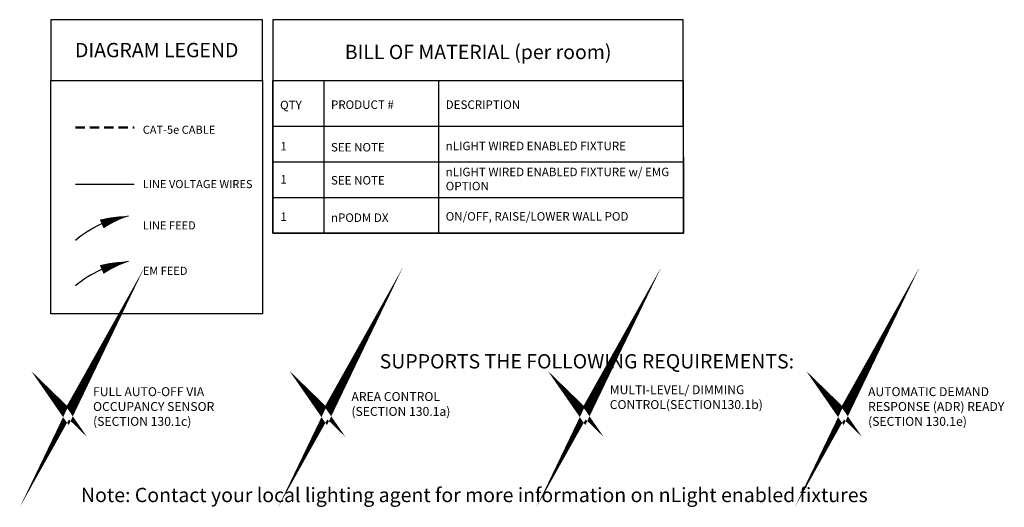
# Model space of a CAD drawing. Units: inches. Extents: x -0.1 to 69.1, y 1.9 to 76.8.
# Drawn here: x -0.1 to 51.4, y 1.9 to 27.4 of the extents above; entities that cross this region are included whole.
import ezdxf

# ---------------------------------------------------------------- set-up
doc = ezdxf.new("R2010")
doc.units = ezdxf.units.IN
doc.header["$LTSCALE"] = 2
doc.header["$MEASUREMENT"] = 0
doc.linetypes.add('HIDDEN', pattern=[0.375, 0.25, -0.125])
for name, color, linetype in [('BOM TABLE', 7, 'Continuous'), ('EM Feed', 30, 'Continuous'), ('SSI-RISER', 7, 'Continuous')]:
    doc.layers.add(name, color=color, linetype=linetype)
for name, color, linetype, lineweight in [('BORDER', 152, 'Continuous', 120), ('CAT5', 140, 'HIDDEN', 50), ('LINE VOLTAGE', 1, 'Continuous', 30)]:
    doc.layers.add(name, color=color, linetype=linetype, lineweight=lineweight)
doc.styles.add('ARIAL', font='arial.ttf')
doc.styles.get("Standard").update_dxf_attribs({"font": 'arial.ttf'})

msp = doc.modelspace()

# ---------------------------------------------------------------- linework, layer by layer
for points in [[(1.529, 24.232), (12.591, 24.232), (12.591, 27.404), (1.529, 27.404)], [(1.529, 24.232), (12.591, 24.232), (12.591, 12.041), (1.529, 12.041)]]:
    msp.add_lwpolyline(points, close=True)
at = {"layer": 'BOM TABLE'}
for p, q in [((15.791, 24.232), (15.791, 16.259)), ((21.788, 24.232), (21.788, 16.259)), ((13.133, 21.84), (34.58, 21.84)), ((13.133, 19.98), (34.58, 19.98)), ((13.133, 18.12), (34.58, 18.12)), ((13.135, 16.259), (34.582, 16.259))]:
    msp.add_line(p, q, dxfattribs=at)
for points in [[(13.135, 16.259), (34.582, 16.259), (34.58, 27.404), (13.133, 27.404)], [(13.133, 24.232), (34.58, 24.232), (34.582, 16.259), (13.135, 16.259)]]:
    msp.add_lwpolyline(points, close=True, dxfattribs=at)
at = {"layer": 'BORDER', "const_width": 0.442}
for points in [[(1.962, 7.339), (2.423, 6.892), (3.165, 8.215), (2.423, 6.674), (1.962, 7.339)], [(15.464, 7.339), (15.925, 6.892), (16.667, 8.215), (15.925, 6.674), (15.464, 7.339)], [(28.964, 7.339), (29.425, 6.892), (30.167, 8.215), (29.425, 6.674), (28.964, 7.339)], [(42.464, 7.339), (42.925, 6.892), (43.667, 8.215), (42.925, 6.674), (42.464, 7.339)]]:
    msp.add_lwpolyline(points, dxfattribs=at)
at = {"layer": 'CAT5'}
msp.add_line((2.809, 21.773), (5.874, 21.773), dxfattribs=at)
at = {"layer": 'EM Feed', "linetype": 'Continuous'}
msp.add_lwpolyline([(5.588, 14.773, 0, 0.489, 0.06456), (4.185, 14.361, 0, 0, 0.06456)], format="xyseb", dxfattribs=at)
msp.add_arc((6.474, 9.157), 5.685, 98.9655, 130.1465, dxfattribs=at)
msp.add_arc((6.474, 9.157), 5.685, 98.9655, 130.1465, dxfattribs=at)
at = {"layer": 'LINE VOLTAGE'}
msp.add_line((2.809, 18.822), (5.874, 18.822), dxfattribs=at)
at = {"layer": 'LINE VOLTAGE', "linetype": 'Continuous'}
msp.add_lwpolyline([(5.588, 17.148, 0, 0.489, 0.06456), (4.185, 16.737, 0, 0, 0.06456)], format="xyseb", dxfattribs=at)
msp.add_arc((6.474, 11.532), 5.685, 98.9655, 130.1465, dxfattribs=at)
msp.add_arc((6.474, 11.532), 5.685, 98.9655, 130.1465, dxfattribs=at)

# ---------------------------------------------------------------- texts
at = {"style": 'ARIAL'}
for s, width, heights, insert, char_height, attachment_point in [('{\\fArial|b1|i0|c0|p34;DIAGRAM LEGEND}', 11.07432, [0], (7.06, 25.818), 0.74709, 5), ('{\\fArial|b1|i0|c0|p34;BILL OF MATERIAL (per room)}', 21.59219, [0], (23.857, 25.72), 0.74709, 5), ('{\\fArial|b1|i0|c0|p34;QTY}', 196.58728, [0], (13.508, 22.95), 0.44349, 4), ('{\\fArial|b1|i0|c0|p34;PRODUCT #}', 196.58728, [0], (16.166, 22.968), 0.44349, 4), ('{\\fArial|b1|i0|c0|p34;DESCRIPTION}', 196.58728, [0], (22.163, 22.968), 0.44349, 4), ('CAT-5e CABLE ', 435.81963, [0], (6.332, 21.659), 0.42314, 4), ('1', 196.58728, [0], (13.527, 20.798), 0.443, 4), ('SEE NOTE', 196.58728, [0], (16.166, 20.746), 0.4435, 4), ('nLIGHT WIRED ENABLED FIXTURE', 14.09906, [2.09], (22.163, 20.812), 0.44349, 4), ('nLIGHT WIRED ENABLED FIXTURE w/ EMG OPTION', 11.79132, [2.09], (22.163, 19.086), 0.44349, 4), ('LINE VOLTAGE WIRES', 5.90012, [0], (6.332, 18.822), 0.42314, 4), ('1', 196.58728, [0], (13.527, 19.072), 0.443, 4), ('SEE NOTE', 196.58728, [0], (16.166, 19.02), 0.4435, 4), ('1', 196.58728, [0], (13.527, 17.121), 0.443, 4), ('nPODM DX', 196.58728, [0], (16.166, 17.069), 0.4435, 4), ('ON/OFF, RAISE/LOWER WALL POD', 12.24017, [2.09], (22.163, 17.134), 0.44349, 4), ('LINE FEED', 5.75993, [0], (6.332, 16.664), 0.4231, 4), ('EM FEED', 5.75993, [0], (6.332, 14.289), 0.4231, 4), ('{\\fArial|b1|i0|c0|p34;SUPPORTS THE FOLLOWING REQUIREMENTS:}', 56.29509, [0.773], (29.54, 9.568), 0.74709, 5)]:
    msp.add_mtext_dynamic_manual_height_columns(s, width=width, gutter_width=40, heights=heights, dxfattribs=dict(at, insert=insert, char_height=char_height, attachment_point=attachment_point))
at = {"layer": 'BORDER', "insert": (23.66, 2.588), "char_height": 0.747087, "attachment_point": 5, "style": 'ARIAL'}
msp.add_mtext_dynamic_manual_height_columns('{\\fArial|b1|i0|c0|p34;Note: Contact your local lighting agent for more information on nLight enabled fixtures}', width=77.28311, gutter_width=40, heights=[0.773], dxfattribs=at)
at = {"layer": 'SSI-RISER', "char_height": 0.46547, "width": 8.7963}
for s, insert, attachment_point in [('MULTI-LEVEL/ DIMMING CONTROL\\P(SECTION130.1b)', (30.737, 8.317), 1), ('FULL AUTO-OFF VIA OCCUPANCY SENSOR (SECTION 130.1c)', (3.735, 8.215), 1), ('AREA CONTROL \\P(SECTION 130.1a)', (17.237, 7.279), 4), ('AUTOMATIC DEMAND RESPONSE (ADR) READY\\P(SECTION 130.1e)', (44.237, 8.215), 1)]:
    msp.add_mtext(s, dxfattribs=dict(at, insert=insert, attachment_point=attachment_point))

doc.saveas('drawing.dxf')
